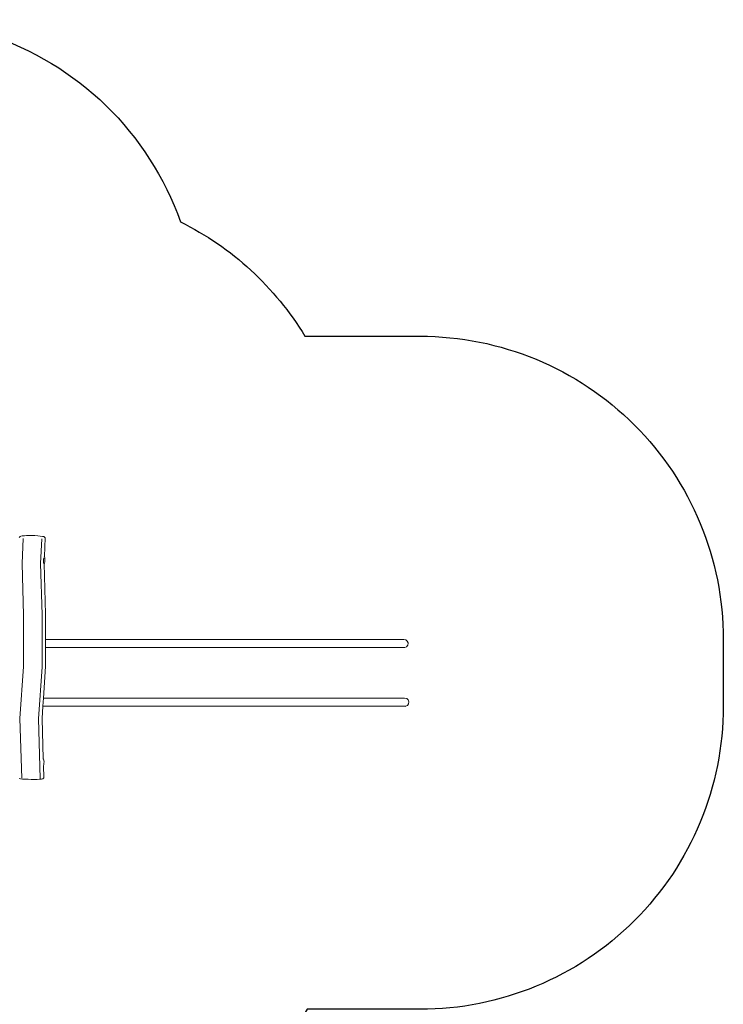
# Model space of a CAD drawing. Units: millimetres. Extents: x -7016 to 7082, y -3372 to 11262.
# Drawn here: x 3602 to 7082, y 6318 to 11191 of the extents above; entities that cross this region are included whole.
import ezdxf

# ---------------------------------------------------------------- set-up
doc = ezdxf.new("R2010")
doc.units = ezdxf.units.MM
doc.layers.add('Opvangzone', color=7, linetype='Continuous', true_color=0x00a19a)
doc.layers.add('Toestel 2D', color=7, linetype='Continuous', lineweight=20)

# ---------------------------------------------------------------- blocks, each defined once
blk = doc.blocks.new('RB1315_')
at = {"color": 0}
for p, q in [((993.74, 727.54), (994.27, 728.02)), ((994.59, 728.18), (994.27, 728.02)), ((995.32, 728.31), (994.59, 728.18)), ((995.2, 714.75), (995.8, 727.03)), ((995.32, 728.31), (996.42, 728.42)), ((996.42, 728.42), (997.48, 728.49)), ((998.7, 728.52), (997.48, 728.49)), ((999.99, 728.52), (998.7, 728.52)), ((999.99, 728.52), (1001.56, 728.45)), ((1001.56, 728.45), (1003.02, 728.35)), ((1003.02, 728.35), (1004.28, 728.21)), ((1004.28, 728.21), (1005.31, 728.09)), ((1004.36, 714.67), (1004.96, 726.88)), ((1005.31, 728.09), (1005.95, 727.96)), ((1005.95, 727.96), (1006.21, 727.83)), ((1006.21, 727.83), (1006.69, 727.33)), ((1006.25, 718.16), (1006.69, 727.33)), ((1005.81, 715.85), (1005.84, 716.37)), ((1005.84, 716.37), (1005.88, 716.88)), ((1005.88, 716.88), (1005.91, 717.36)), ((1005.92, 717.48), (1005.91, 717.36)), ((1005.92, 717.52), (1005.93, 717.53)), ((1005.92, 717.48), (1005.92, 717.52)), ((1006.25, 718.16), (1006.22, 718.21)), ((1006.33, 718.04), (1006.25, 718.16)), ((1006.44, 717.71), (1006.33, 718.04)), ((1006.52, 717.29), (1006.44, 717.71)), ((1006.52, 717.29), (1006.52, 717.26)), ((1006.55, 716.79), (1006.52, 717.26)), ((1006.54, 716.29), (1006.52, 716.03)), ((1006.54, 716.29), (1006.55, 716.54)), ((1006.55, 716.79), (1006.55, 716.74)), ((1006.55, 716.74), (1006.55, 716.65)), ((1006.55, 716.65), (1006.55, 716.54)), ((995.89, 689.2), (995.2, 714.75)), ((1005.05, 689.25), (1004.36, 714.67)), ((1005.77, 714.76), (1005.78, 714.79)), ((1005.78, 714.76), (1005.77, 714.76)), ((1005.78, 714.95), (1005.79, 715.37)), ((1005.78, 714.95), (1005.78, 714.79)), ((1005.79, 715.37), (1005.81, 715.85)), ((1006.12, 714.58), (1006.02, 714.46)), ((1006.27, 714.89), (1006.12, 714.58)), ((1006.79, 689.66), (1006.12, 714.58)), ((1006.12, 714.58), (1006.12, 714.58)), ((1006.27, 714.89), (1006.29, 714.93)), ((1006.41, 715.33), (1006.29, 714.93)), ((1006.49, 715.79), (1006.41, 715.33)), ((1006.5, 715.84), (1006.49, 715.79)), ((1006.51, 715.92), (1006.5, 715.84)), ((1006.52, 716.03), (1006.51, 715.92)), ((995.76, 663.78), (995.89, 689.2)), ((1004.92, 663.49), (1005.05, 689.25)), ((1006.73, 677.12), (1006.79, 689.66)), ((1006.66, 663.69), (1006.71, 673.16)), ((1006.71, 673.16), (1006.73, 677.12)), ((1180.85, 672.58), (1006.71, 673.16)), ((1180.61, 676.54), (1006.73, 677.12)), ((1180.61, 676.54), (1181.16, 676.55)), ((1180.85, 672.58), (1181.44, 672.58)), ((1181.16, 676.55), (1181.68, 676.55)), ((1181.44, 672.58), (1181.98, 672.58)), ((1181.68, 676.55), (1182.16, 676.55)), ((1181.98, 672.58), (1182.47, 672.58)), ((1182.16, 676.55), (1182.58, 676.54)), ((1182.47, 672.58), (1182.91, 672.58)), ((1182.58, 676.54), (1182.95, 676.54)), ((1182.91, 672.58), (1183.3, 672.58)), ((1182.95, 676.54), (1183.26, 676.53)), ((1183.26, 676.53), (1183.52, 676.53)), ((1183.3, 672.58), (1183.62, 672.57)), ((1183.52, 676.53), (1183.71, 676.52)), ((1183.62, 672.57), (1183.81, 672.56)), ((1183.71, 676.52), (1183.84, 676.51)), ((1183.81, 672.56), (1184.23, 672.5)), ((1183.81, 672.56), (1183.89, 672.56)), ((1183.84, 676.51), (1184.79, 676.36)), ((1183.89, 672.56), (1184.09, 672.55)), ((1184.09, 672.55), (1184.23, 672.54)), ((1184.3, 672.52), (1184.23, 672.5)), ((1184.3, 672.53), (1184.28, 672.52)), ((1185.2, 672.9), (1184.3, 672.52)), ((1184.79, 676.36), (1184.86, 676.35)), ((1184.86, 676.35), (1185.61, 675.72)), ((1185.81, 673.72), (1185.2, 672.9)), ((1185.61, 675.72), (1185.96, 674.76)), ((1185.96, 674.74), (1185.81, 673.72)), ((1185.96, 674.76), (1185.96, 674.74)), ((993.91, 637.95), (995.76, 663.78)), ((1003.07, 637.77), (1004.92, 663.49)), ((1005.54, 648.04), (1006.66, 663.69)), ((1005.26, 644.08), (1005.54, 648.04)), ((1180.96, 647.46), (1005.54, 648.04)), ((1004.82, 638), (1005.26, 644.08)), ((1181.21, 643.5), (1005.26, 644.08)), ((1180.96, 647.46), (1181.52, 647.46)), ((1181.21, 643.5), (1181.8, 643.5)), ((1181.52, 647.46), (1182.04, 647.46)), ((1181.8, 643.5), (1182.34, 643.5)), ((1182.04, 647.46), (1182.51, 647.46)), ((1182.34, 643.5), (1182.83, 643.5)), ((1182.51, 647.46), (1182.94, 647.46)), ((1182.83, 643.5), (1183.27, 643.5)), ((1182.94, 647.46), (1183.31, 647.45)), ((1183.27, 643.5), (1183.66, 643.49)), ((1183.31, 647.45), (1183.62, 647.45)), ((1183.62, 647.45), (1183.87, 647.44)), ((1183.66, 643.49), (1183.98, 643.48)), ((1183.87, 647.44), (1184.07, 647.43)), ((1183.98, 643.48), (1184.17, 643.48)), ((1184.07, 647.43), (1184.2, 647.42)), ((1184.17, 643.48), (1184.59, 643.41)), ((1184.17, 643.48), (1184.25, 643.48)), ((1184.2, 647.42), (1185.14, 647.28)), ((1184.25, 643.48), (1184.45, 643.47)), ((1184.45, 643.47), (1184.58, 643.46)), ((1184.59, 643.41), (1184.65, 643.44)), ((1184.66, 643.43), (1184.59, 643.41)), ((1185.56, 643.82), (1184.66, 643.43)), ((1185.14, 647.28), (1185.22, 647.27)), ((1185.22, 647.27), (1185.97, 646.63)), ((1186.16, 644.63), (1185.56, 643.82)), ((1185.97, 646.63), (1186.31, 645.67)), ((1186.32, 645.66), (1186.16, 644.63)), ((1186.31, 645.67), (1186.32, 645.66)), ((993.91, 637.95), (994.72, 608.52)), ((1003.07, 637.77), (1003.88, 608.35)), ((1005.37, 617.99), (1004.82, 638)), ((1005.38, 617.98), (1005.37, 617.99)), ((1005.37, 617.92), (1005.37, 617.99)), ((1005.52, 617.78), (1005.38, 617.98)), ((1005.46, 614.63), (1005.48, 614.67)), ((1005.46, 614.63), (1005.46, 614.65)), ((1005.63, 608.66), (1005.46, 614.63)), ((1005.6, 615.06), (1005.48, 614.67)), ((1005.63, 617.45), (1005.52, 617.78)), ((1005.68, 615.53), (1005.6, 615.06)), ((1005.71, 617.03), (1005.63, 617.45)), ((1005.69, 615.58), (1005.68, 615.53)), ((1005.7, 615.66), (1005.69, 615.58)), ((1005.71, 615.76), (1005.7, 615.66)), ((1005.71, 617.03), (1005.71, 616.99)), ((1005.74, 616.53), (1005.71, 616.99)), ((1005.73, 616.03), (1005.71, 615.76)), ((1005.73, 616.03), (1005.74, 616.28)), ((1005.74, 616.53), (1005.74, 616.47)), ((1005.74, 616.47), (1005.74, 616.39)), ((1005.74, 616.39), (1005.74, 616.28)), ((993.44, 608.27), (994.09, 608.16)), ((994.09, 608.16), (995.05, 608.05)), ((995.05, 608.05), (996.29, 607.98)), ((996.29, 607.98), (997.8, 607.92)), ((999.41, 607.88), (997.8, 607.92)), ((1000.92, 607.85), (999.41, 607.88)), ((1002.33, 607.86), (1000.92, 607.85)), ((1003.54, 607.89), (1002.33, 607.86)), ((1004.44, 607.96), (1003.54, 607.89)), ((1004.98, 608.06), (1004.44, 607.96)), ((1005.13, 608.17), (1004.98, 608.06)), ((1005.63, 608.66), (1005.13, 608.17))]:
    blk.add_line(p, q, dxfattribs=at)
blk = doc.blocks.new('VPL-14-RB1315')
at = {"layer": 'Opvangzone'}
blk.add_lwpolyline([(-983.5, 7004.5), (204.4, 7008.3), (614.6, 7751.9, -0.463135), (837.3, 10029.1), (2128.5, 10923.6, -0.494504), (4397, 10190.5, -0.142194), (5012.5, 9624.3), (5582, 9624.3, -0.414214), (7082, 8124.3), (7082, 7793.6, -0.414247), (5581.8, 6293.6), (5023.6, 6293.7, -0.169099), (4281.2, 5644.3), (4103.9, 5333.7), (4310.9, 5191.4, -0.311381), (4979.1, 3441.1), (4998.8, 3373.1, -0.187996), (4901.7, 2288), (4563.2, 1606.3, -0.503929)], format="xyb", dxfattribs=at)
at = {"layer": 'Toestel 2D', "color": 0, "xscale": 10, "yscale": 10, "zscale": 10, "rotation": 0.1829651084354361}
blk.add_blockref('RB1315_', (-6315.3, 1321), dxfattribs=at)

msp = doc.modelspace()

# ---------------------------------------------------------------- block references
msp.add_blockref('VPL-14-RB1315', (0, 0))

doc.saveas('drawing.dxf')
